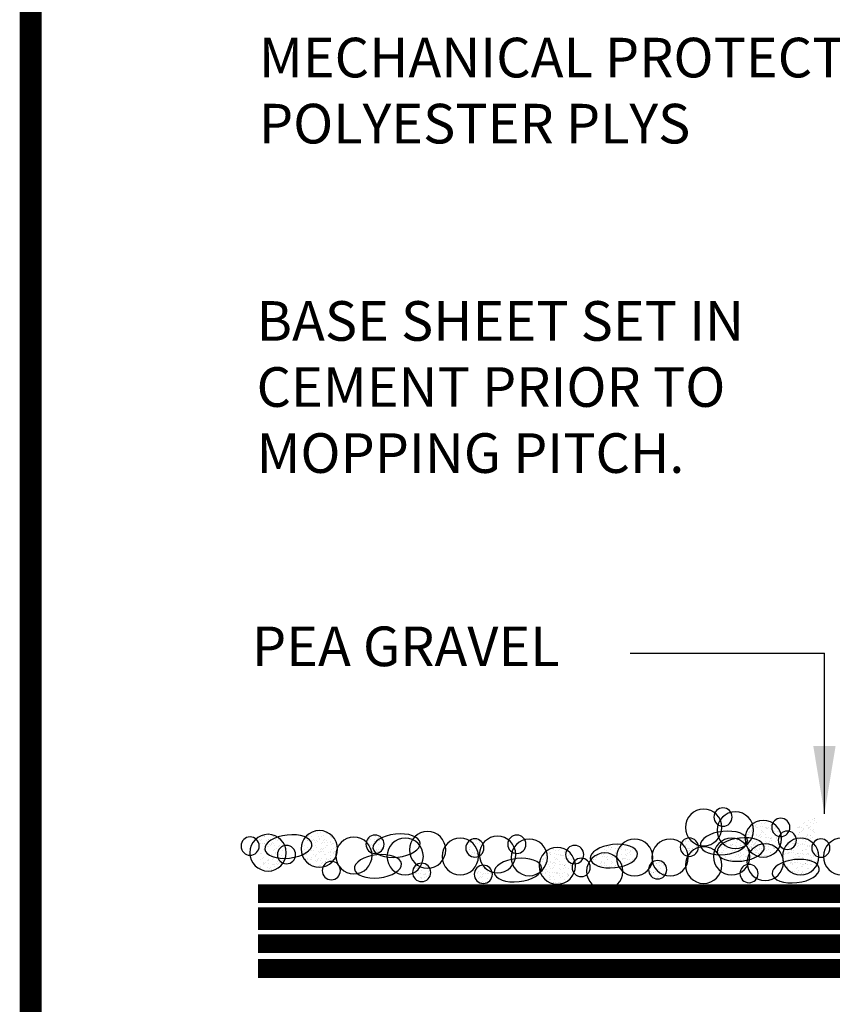
# Model space of a CAD drawing. Extents: x 40 to 322, y -2 to 386.
# Drawn here: x 40 to 112, y 233 to 320 of the extents above; entities that cross this region are included whole.
import ezdxf

# ---------------------------------------------------------------- set-up
doc = ezdxf.new("R2010")
doc.units = 0
doc.layers.get('0').update_dxf_attribs({"color": 3, "linetype": 'CONTINUOUS'})
for name, color, linetype in [('ABIT', 5, 'CONTINUOUS'), ('ARROW', 7, 'CONTINUOUS'), ('TEXT', 3, 'CONTINUOUS')]:
    doc.layers.add(name, color=color, linetype=linetype)
doc.styles.add('ADESK1', font='arial.ttf')
doc.dimstyles.get("Standard").update_dxf_attribs({"dimtxt": 0.18, "dimasz": 0.18, "dimexe": 0.18, "dimexo": 0.0625, "dimgap": 0.09, "dimtad": 0, "dimtih": 1, "dimtoh": 1, "dimdec": 4, "dimzin": 0, "dimdsep": 46, "dimtxsty": 'Standard', "dimcen": 0.09, "dimadec": 0, "dimazin": 0, "dimtfac": 1, "dimtdec": 4, "dimtofl": 0, "dimtmove": 0, "dimatfit": 3, "dimfxl": 0, "dimtolj": 1, "dimtzin": 0, "dimarcsym": 0})

msp = doc.modelspace()

# ---------------------------------------------------------------- linework, layer by layer
at = {"color": 7}
for p, q in [((105.385, 248.716), (105.385, 248.716)), ((105.665, 248.974), (105.665, 248.974)), ((105.79, 248.818), (105.79, 248.818)), ((106.056, 248.863), (106.056, 248.863)), ((106.192, 248.95), (106.192, 248.95)), ((106.658, 248.786), (106.658, 248.786)), ((109.497, 248.845), (109.497, 248.845)), ((109.646, 248.905), (109.646, 248.905)), ((109.951, 249.135), (109.951, 249.135)), ((110.146, 248.945), (110.146, 248.945)), ((110.301, 249.16), (110.301, 249.16)), ((110.366, 248.814), (110.366, 248.814)), ((110.466, 249.241), (110.466, 249.241)), ((110.468, 249.138), (110.468, 249.138)), ((110.525, 249.296), (110.525, 249.296)), ((110.647, 248.903), (110.647, 248.903)), ((66.099, 248.044), (66.099, 248.044)), ((66.333, 248.129), (66.333, 248.129)), ((66.419, 248.112), (66.419, 248.112)), ((66.534, 247.972), (66.534, 247.972)), ((66.586, 248.09), (66.586, 248.09)), ((66.848, 248.056), (66.848, 248.056)), ((67.284, 247.998), (67.284, 247.998)), ((67.356, 247.976), (67.356, 247.976)), ((67.385, 248.055), (67.385, 248.055)), ((67.452, 247.975), (67.452, 247.975)), ((104.494, 247.9), (104.494, 247.9)), ((104.539, 247.867), (104.539, 247.867)), ((104.667, 248.051), (104.667, 248.051)), ((104.707, 247.845), (104.707, 247.845)), ((104.727, 248.106), (104.727, 248.106)), ((104.795, 248.052), (104.795, 248.052)), ((104.931, 248.14), (104.931, 248.14)), ((104.947, 248.189), (104.947, 248.189)), ((105.003, 248.646), (105.003, 248.646)), ((105.006, 248.365), (105.006, 248.365)), ((105.265, 248.611), (105.265, 248.611)), ((105.326, 248.661), (105.326, 248.661)), ((105.362, 247.868), (105.362, 247.868)), ((105.382, 248.493), (105.382, 248.493)), ((105.419, 248.453), (105.419, 248.453)), ((105.701, 248.553), (105.701, 248.553)), ((105.77, 248.193), (105.77, 248.193)), ((105.797, 248.051), (105.797, 248.051)), ((105.869, 248.531), (105.869, 248.531)), ((105.932, 248.138), (105.932, 248.138)), ((105.973, 248.08), (105.973, 248.08)), ((106.13, 248.496), (106.13, 248.496)), ((106.203, 247.857), (106.203, 247.857)), ((106.224, 248.482), (106.224, 248.482)), ((106.293, 248.376), (106.293, 248.376)), ((106.352, 248.431), (106.352, 248.431)), ((106.42, 248.451), (106.42, 248.451)), ((106.567, 248.438), (106.567, 248.438)), ((106.632, 248.689), (106.632, 248.689)), ((106.638, 248.161), (106.638, 248.161)), ((106.734, 248.416), (106.734, 248.416)), ((106.798, 248.049), (106.798, 248.049)), ((106.933, 248.136), (106.933, 248.136)), ((106.995, 248.381), (106.995, 248.381)), ((107.026, 247.861), (107.026, 247.861)), ((107.046, 248.486), (107.046, 248.486)), ((107.259, 248.091), (107.259, 248.091)), ((107.318, 248.146), (107.318, 248.146)), ((109.022, 248.504), (109.022, 248.504)), ((109.069, 247.895), (109.069, 247.895)), ((109.089, 248.52), (109.089, 248.52)), ((109.139, 248.474), (109.139, 248.474)), ((109.148, 248.022), (109.148, 248.022)), ((109.158, 248.591), (109.158, 248.591)), ((109.207, 248.077), (109.207, 248.077)), ((109.306, 248.452), (109.306, 248.452)), ((109.386, 248.093), (109.386, 248.093)), ((109.477, 248.22), (109.477, 248.22)), ((109.487, 248.336), (109.487, 248.336)), ((109.568, 248.417), (109.568, 248.417)), ((109.807, 248.632), (109.807, 248.632)), ((109.866, 248.686), (109.866, 248.686)), ((109.911, 247.884), (109.911, 247.884)), ((109.931, 248.51), (109.931, 248.51)), ((110.004, 248.359), (110.004, 248.359)), ((110.023, 248.502), (110.023, 248.502)), ((110.159, 248.589), (110.159, 248.589)), ((110.172, 248.337), (110.172, 248.337)), ((110.345, 248.189), (110.345, 248.189)), ((110.387, 248.091), (110.387, 248.091)), ((110.433, 248.302), (110.433, 248.302)), ((110.453, 248.051), (110.453, 248.051)), ((61.449, 247.424), (61.449, 247.424)), ((61.499, 247.086), (61.499, 247.086)), ((61.543, 247.367), (61.543, 247.367)), ((61.602, 247.421), (61.602, 247.421)), ((61.667, 247.064), (61.667, 247.064)), ((61.691, 247.727), (61.691, 247.727)), ((61.863, 247.103), (61.863, 247.103)), ((61.882, 247.68), (61.882, 247.68)), ((61.884, 247.728), (61.884, 247.728)), ((61.928, 247.029), (61.928, 247.029)), ((62.069, 247.324), (62.069, 247.324)), ((62.204, 247.411), (62.204, 247.411)), ((62.224, 247.83), (62.224, 247.83)), ((62.271, 247.428), (62.271, 247.428)), ((62.365, 246.971), (62.365, 246.971)), ((62.509, 247.082), (62.509, 247.082)), ((62.568, 247.137), (62.568, 247.137)), ((62.661, 247.772), (62.661, 247.772)), ((62.692, 247.725), (62.692, 247.725)), ((62.705, 247.092), (62.705, 247.092)), ((62.725, 247.717), (62.725, 247.717)), ((62.828, 247.75), (62.828, 247.75)), ((62.848, 247.395), (62.848, 247.395)), ((63.07, 247.322), (63.07, 247.322)), ((63.14, 247.396), (63.14, 247.396)), ((63.205, 247.409), (63.205, 247.409)), ((63.527, 247.096), (63.527, 247.096)), ((65.237, 247.054), (65.237, 247.054)), ((65.424, 247.405), (65.424, 247.405)), ((65.44, 247.435), (65.44, 247.435)), ((65.672, 247.358), (65.672, 247.358)), ((65.686, 247.37), (65.686, 247.37)), ((65.696, 247.719), (65.696, 247.719)), ((65.76, 247.731), (65.76, 247.731)), ((65.819, 247.786), (65.819, 247.786)), ((66.059, 247.058), (66.059, 247.058)), ((66.073, 247.317), (66.073, 247.317)), ((66.08, 247.683), (66.08, 247.683)), ((66.122, 247.312), (66.122, 247.312)), ((66.209, 247.404), (66.209, 247.404)), ((66.29, 247.29), (66.29, 247.29)), ((66.406, 247.15), (66.406, 247.15)), ((66.513, 247.347), (66.513, 247.347)), ((66.551, 247.255), (66.551, 247.255)), ((66.697, 247.717), (66.697, 247.717)), ((66.726, 247.446), (66.726, 247.446)), ((66.786, 247.501), (66.786, 247.501)), ((66.928, 247.026), (66.928, 247.026)), ((66.948, 247.651), (66.948, 247.651)), ((66.988, 247.197), (66.988, 247.197)), ((67.065, 247.76), (67.065, 247.76)), ((67.075, 247.315), (67.075, 247.315)), ((67.155, 247.175), (67.155, 247.175)), ((67.21, 247.402), (67.21, 247.402)), ((67.336, 247.351), (67.336, 247.351)), ((67.417, 247.14), (67.417, 247.14)), ((67.693, 247.162), (67.693, 247.162)), ((67.698, 247.716), (67.698, 247.716)), ((67.752, 247.216), (67.752, 247.216)), ((67.769, 247.015), (67.769, 247.015)), ((67.79, 247.641), (67.79, 247.641)), ((67.853, 247.082), (67.853, 247.082)), ((68.021, 247.06), (68.021, 247.06)), ((68.032, 247.475), (68.032, 247.475)), ((68.076, 247.313), (68.076, 247.313)), ((68.282, 247.025), (68.282, 247.025)), ((71.079, 247.307), (71.079, 247.307)), ((71.124, 246.981), (71.124, 246.981)), ((71.144, 247.606), (71.144, 247.606)), ((71.174, 247.481), (71.174, 247.481)), ((71.215, 247.395), (71.215, 247.395)), ((71.31, 246.971), (71.31, 246.971)), ((71.578, 247.27), (71.578, 247.27)), ((71.59, 247.23), (71.59, 247.23)), ((71.611, 247.423), (71.611, 247.423)), ((71.703, 247.708), (71.703, 247.708)), ((71.779, 247.4), (71.779, 247.4)), ((71.91, 247.526), (71.91, 247.526)), ((71.969, 247.581), (71.969, 247.581)), ((72.012, 247.575), (72.012, 247.575)), ((72.04, 247.366), (72.04, 247.366)), ((72.08, 247.306), (72.08, 247.306)), ((72.216, 247.393), (72.216, 247.393)), ((72.4, 247.274), (72.4, 247.274)), ((79.863, 247.166), (79.863, 247.166)), ((79.997, 247.159), (79.997, 247.159)), ((80.09, 247.291), (80.09, 247.291)), ((80.125, 247.132), (80.125, 247.132)), ((80.225, 247.378), (80.225, 247.378)), ((80.332, 247.065), (80.332, 247.065)), ((80.451, 247.448), (80.451, 247.448)), ((80.561, 247.074), (80.561, 247.074)), ((80.652, 247.361), (80.652, 247.361)), ((80.711, 247.415), (80.711, 247.415)), ((80.729, 247.051), (80.729, 247.051)), ((80.865, 247.128), (80.865, 247.128)), ((80.99, 247.017), (80.99, 247.017)), ((99.058, 247.246), (99.058, 247.246)), ((99.117, 247.301), (99.117, 247.301)), ((99.163, 247.5), (99.163, 247.5)), ((99.21, 246.99), (99.21, 246.99)), ((99.351, 247.245), (99.351, 247.245)), ((99.6, 247.442), (99.6, 247.442)), ((99.698, 247.303), (99.698, 247.303)), ((99.767, 247.42), (99.767, 247.42)), ((100.084, 247.016), (100.084, 247.016)), ((102.616, 247.001), (102.616, 247.001)), ((102.625, 247.04), (102.625, 247.04)), ((102.676, 247.056), (102.676, 247.056)), ((102.706, 247.211), (102.706, 247.211)), ((102.955, 247.315), (102.955, 247.315)), ((103.061, 246.982), (103.061, 246.982)), ((103.215, 246.982), (103.215, 246.982)), ((103.574, 247.179), (103.574, 247.179)), ((103.703, 247.296), (103.703, 247.296)), ((103.922, 247.03), (103.922, 247.03)), ((103.982, 247.504), (103.982, 247.504)), ((104.216, 246.981), (104.216, 246.981)), ((104.242, 247.326), (104.242, 247.326)), ((104.301, 247.381), (104.301, 247.381)), ((104.416, 247.168), (104.416, 247.168)), ((104.473, 247.274), (104.473, 247.274)), ((104.536, 247.24), (104.536, 247.24)), ((104.671, 247.327), (104.671, 247.327)), ((104.672, 247.01), (104.672, 247.01)), ((104.704, 247.294), (104.704, 247.294)), ((104.851, 247.473), (104.851, 247.473)), ((104.927, 247.564), (104.927, 247.564)), ((104.968, 247.811), (104.968, 247.811)), ((104.975, 247.158), (104.975, 247.158)), ((105.034, 247.212), (105.034, 247.212)), ((105.159, 247.641), (105.159, 247.641)), ((105.208, 247.041), (105.208, 247.041)), ((105.217, 246.979), (105.217, 246.979)), ((105.238, 247.172), (105.238, 247.172)), ((105.268, 247.096), (105.268, 247.096)), ((105.314, 247.471), (105.314, 247.471)), ((105.342, 247.243), (105.342, 247.243)), ((105.405, 247.753), (105.405, 247.753)), ((105.537, 247.238), (105.537, 247.238)), ((105.572, 247.73), (105.572, 247.73)), ((105.634, 247.767), (105.634, 247.767)), ((105.672, 247.325), (105.672, 247.325)), ((105.693, 247.822), (105.693, 247.822)), ((105.75, 247.568), (105.75, 247.568)), ((105.833, 247.696), (105.833, 247.696)), ((106.161, 247.639), (106.161, 247.639)), ((106.183, 247.232), (106.183, 247.232)), ((106.27, 247.638), (106.27, 247.638)), ((106.28, 247.186), (106.28, 247.186)), ((106.437, 247.615), (106.437, 247.615)), ((106.538, 247.236), (106.538, 247.236)), ((106.6, 247.482), (106.6, 247.482)), ((106.618, 247.536), (106.618, 247.536)), ((106.659, 247.537), (106.659, 247.537)), ((106.674, 247.324), (106.674, 247.324)), ((106.699, 247.581), (106.699, 247.581)), ((106.939, 247.795), (106.939, 247.795)), ((107.006, 247.236), (107.006, 247.236)), ((107.136, 247.523), (107.136, 247.523)), ((107.162, 247.637), (107.162, 247.637)), ((107.303, 247.5), (107.303, 247.5)), ((107.459, 247.525), (107.459, 247.525)), ((107.539, 247.235), (107.539, 247.235)), ((107.564, 247.466), (107.564, 247.466)), ((108.221, 246.973), (108.221, 246.973)), ((108.55, 247.093), (108.55, 247.093)), ((108.639, 247.102), (108.639, 247.102)), ((108.709, 247.287), (108.709, 247.287)), ((108.717, 247.071), (108.717, 247.071)), ((108.979, 247.036), (108.979, 247.036)), ((109.047, 247.427), (109.047, 247.427)), ((109.105, 247.11), (109.105, 247.11)), ((109.222, 246.971), (109.222, 246.971)), ((109.415, 246.978), (109.415, 246.978)), ((109.425, 247.405), (109.425, 247.405)), ((109.457, 247.595), (109.457, 247.595)), ((109.48, 247.092), (109.48, 247.092)), ((109.485, 247.46), (109.485, 247.46)), ((109.708, 247.559), (109.708, 247.559)), ((109.71, 247.285), (109.71, 247.285)), ((109.764, 247.69), (109.764, 247.69)), ((109.795, 247.442), (109.795, 247.442)), ((109.875, 247.537), (109.875, 247.537)), ((109.899, 247.777), (109.899, 247.777)), ((109.915, 247.396), (109.915, 247.396)), ((110.114, 247.738), (110.114, 247.738)), ((110.137, 247.502), (110.137, 247.502)), ((110.174, 247.792), (110.174, 247.792)), ((110.223, 246.97), (110.223, 246.97)), ((110.303, 247.096), (110.303, 247.096)), ((110.325, 247.564), (110.325, 247.564)), ((110.573, 247.444), (110.573, 247.444)), ((61.429, 246.799), (61.429, 246.799)), ((61.432, 246.914), (61.432, 246.914)), ((61.53, 246.177), (61.53, 246.177)), ((61.631, 246.229), (61.631, 246.229)), ((61.809, 246.512), (61.809, 246.512)), ((61.843, 246.478), (61.843, 246.478)), ((61.85, 246.473), (61.85, 246.473)), ((61.909, 246.527), (61.909, 246.527)), ((61.945, 246.599), (61.945, 246.599)), ((62.068, 246.171), (62.068, 246.171)), ((62.173, 246.1), (62.173, 246.1)), ((62.189, 246.786), (62.189, 246.786)), ((62.231, 246.178), (62.231, 246.178)), ((62.235, 246.148), (62.235, 246.148)), ((62.251, 246.803), (62.251, 246.803)), ((62.433, 246.912), (62.433, 246.912)), ((62.497, 246.114), (62.497, 246.114)), ((62.532, 246.949), (62.532, 246.949)), ((62.685, 246.467), (62.685, 246.467)), ((62.793, 246.914), (62.793, 246.914)), ((62.81, 246.51), (62.81, 246.51)), ((62.817, 246.188), (62.817, 246.188)), ((62.876, 246.243), (62.876, 246.243)), ((62.946, 246.597), (62.946, 246.597)), ((63.099, 246.146), (63.099, 246.146)), ((63.119, 246.771), (63.119, 246.771)), ((63.156, 246.501), (63.156, 246.501)), ((63.23, 246.856), (63.23, 246.856)), ((63.397, 246.834), (63.397, 246.834)), ((63.434, 246.911), (63.434, 246.911)), ((63.476, 246.797), (63.476, 246.797)), ((63.507, 246.471), (63.507, 246.471)), ((63.535, 246.852), (63.535, 246.852)), ((63.659, 246.799), (63.659, 246.799)), ((65.217, 246.429), (65.217, 246.429)), ((65.389, 246.569), (65.389, 246.569)), ((65.408, 246.228), (65.408, 246.228)), ((65.436, 246.907), (65.436, 246.907)), ((65.468, 246.283), (65.468, 246.283)), ((65.631, 246.108), (65.631, 246.108)), ((65.652, 246.733), (65.652, 246.733)), ((65.747, 246.541), (65.747, 246.541)), ((65.814, 246.504), (65.814, 246.504)), ((65.826, 246.511), (65.826, 246.511)), ((65.949, 246.591), (65.949, 246.591)), ((65.993, 246.489), (65.993, 246.489)), ((66.039, 246.433), (66.039, 246.433)), ((66.067, 246.837), (66.067, 246.837)), ((66.127, 246.892), (66.127, 246.892)), ((66.255, 246.454), (66.255, 246.454)), ((66.437, 246.905), (66.437, 246.905)), ((66.493, 246.722), (66.493, 246.722)), ((66.691, 246.396), (66.691, 246.396)), ((66.714, 246.256), (66.714, 246.256)), ((66.815, 246.502), (66.815, 246.502)), ((66.859, 246.374), (66.859, 246.374)), ((66.908, 246.401), (66.908, 246.401)), ((66.95, 246.59), (66.95, 246.59)), ((67.034, 246.552), (67.034, 246.552)), ((67.093, 246.607), (67.093, 246.607)), ((67.12, 246.34), (67.12, 246.34)), ((67.295, 246.101), (67.295, 246.101)), ((67.315, 246.726), (67.315, 246.726)), ((67.373, 246.866), (67.373, 246.866)), ((67.439, 246.903), (67.439, 246.903)), ((67.557, 246.281), (67.557, 246.281)), ((67.724, 246.259), (67.724, 246.259)), ((67.749, 246.39), (67.749, 246.39)), ((67.816, 246.501), (67.816, 246.501)), ((67.952, 246.588), (67.952, 246.588)), ((67.986, 246.225), (67.986, 246.225)), ((68, 246.268), (68, 246.268)), ((68.06, 246.322), (68.06, 246.322)), ((68.184, 246.695), (68.184, 246.695)), ((68.339, 246.581), (68.339, 246.581)), ((71.251, 246.917), (71.251, 246.917)), ((71.315, 246.622), (71.315, 246.622)), ((71.443, 246.896), (71.443, 246.896)), ((71.482, 246.6), (71.482, 246.6)), ((71.558, 246.645), (71.558, 246.645)), ((71.743, 246.565), (71.743, 246.565)), ((71.821, 246.493), (71.821, 246.493)), ((71.897, 246.336), (71.897, 246.336)), ((71.956, 246.58), (71.956, 246.58)), ((71.972, 246.324), (71.972, 246.324)), ((71.992, 246.949), (71.992, 246.949)), ((72.18, 246.507), (72.18, 246.507)), ((72.217, 246.632), (72.217, 246.632)), ((72.277, 246.687), (72.277, 246.687)), ((72.38, 246.649), (72.38, 246.649)), ((72.444, 246.894), (72.444, 246.894)), ((79.828, 246.331), (79.828, 246.331)), ((79.83, 246.479), (79.83, 246.479)), ((79.966, 246.566), (79.966, 246.566)), ((79.977, 246.534), (79.977, 246.534)), ((79.993, 246.751), (79.993, 246.751)), ((80.052, 246.806), (80.052, 246.806)), ((80.265, 246.273), (80.265, 246.273)), ((80.41, 246.198), (80.41, 246.198)), ((80.431, 246.823), (80.431, 246.823)), ((80.432, 246.251), (80.432, 246.251)), ((80.454, 246.879), (80.454, 246.879)), ((80.639, 246.171), (80.639, 246.171)), ((80.694, 246.216), (80.694, 246.216)), ((80.831, 246.477), (80.831, 246.477)), ((80.845, 246.503), (80.845, 246.503)), ((80.959, 246.467), (80.959, 246.467)), ((80.967, 246.564), (80.967, 246.564)), ((81.019, 246.522), (81.019, 246.522)), ((81.253, 246.827), (81.253, 246.827)), ((86.786, 246.247), (86.786, 246.247)), ((87.048, 246.212), (87.048, 246.212)), ((87.109, 246.262), (87.109, 246.262)), ((87.169, 246.316), (87.169, 246.316)), ((87.448, 246.575), (87.448, 246.575)), ((87.484, 246.154), (87.484, 246.154)), ((87.573, 246.419), (87.573, 246.419)), ((87.652, 246.132), (87.652, 246.132)), ((87.839, 246.464), (87.839, 246.464)), ((87.975, 246.551), (87.975, 246.551)), ((88.415, 246.29), (88.415, 246.29)), ((88.442, 246.387), (88.442, 246.387)), ((90.805, 246.105), (90.805, 246.105)), ((90.873, 246.121), (90.873, 246.121)), ((90.941, 246.192), (90.941, 246.192)), ((91.281, 246.446), (91.281, 246.446)), ((91.429, 246.506), (91.429, 246.506)), ((91.59, 246.233), (91.59, 246.233)), ((91.649, 246.287), (91.649, 246.287)), ((91.714, 246.11), (91.714, 246.11)), ((91.734, 246.736), (91.734, 246.736)), ((91.807, 246.103), (91.807, 246.103)), ((91.929, 246.546), (91.929, 246.546)), ((91.942, 246.19), (91.942, 246.19)), ((92.084, 246.761), (92.084, 246.761)), ((92.149, 246.415), (92.149, 246.415)), ((92.249, 246.842), (92.249, 246.842)), ((92.251, 246.739), (92.251, 246.739)), ((92.308, 246.897), (92.308, 246.897)), ((92.43, 246.504), (92.43, 246.504)), ((92.513, 246.704), (92.513, 246.704)), ((92.537, 246.114), (92.537, 246.114)), ((92.557, 246.74), (92.557, 246.74)), ((92.808, 246.101), (92.808, 246.101)), ((92.896, 246.261), (92.896, 246.261)), ((92.943, 246.188), (92.943, 246.188)), ((92.949, 246.646), (92.949, 246.646)), ((92.99, 246.404), (92.99, 246.404)), ((93.067, 246.914), (93.067, 246.914)), ((93.117, 246.624), (93.117, 246.624)), ((93.216, 246.557), (93.216, 246.557)), ((93.275, 246.612), (93.275, 246.612)), ((93.378, 246.589), (93.378, 246.589)), ((93.425, 246.708), (93.425, 246.708)), ((93.431, 246.502), (93.431, 246.502)), ((93.555, 246.871), (93.555, 246.871)), ((93.809, 246.099), (93.809, 246.099)), ((93.813, 246.408), (93.813, 246.408)), ((93.815, 246.531), (93.815, 246.531)), ((93.945, 246.187), (93.945, 246.187)), ((93.982, 246.509), (93.982, 246.509)), ((94.182, 246.272), (94.182, 246.272)), ((94.241, 246.327), (94.241, 246.327)), ((94.243, 246.474), (94.243, 246.474)), ((94.267, 246.697), (94.267, 246.697)), ((94.433, 246.5), (94.433, 246.5)), ((94.521, 246.586), (94.521, 246.586)), ((94.68, 246.416), (94.68, 246.416)), ((94.681, 246.376), (94.681, 246.376)), ((98.738, 246.95), (98.738, 246.95)), ((98.867, 246.7), (98.867, 246.7)), ((98.877, 246.331), (98.877, 246.331)), ((98.898, 246.956), (98.898, 246.956)), ((98.95, 246.177), (98.95, 246.177)), ((99.074, 246.903), (99.074, 246.903)), ((99.303, 246.642), (99.303, 246.642)), ((99.331, 246.62), (99.331, 246.62)), ((99.366, 246.352), (99.366, 246.352)), ((99.425, 246.407), (99.425, 246.407)), ((99.438, 246.491), (99.438, 246.491)), ((99.471, 246.62), (99.471, 246.62)), ((99.705, 246.666), (99.705, 246.666)), ((99.732, 246.585), (99.732, 246.585)), ((99.746, 246.299), (99.746, 246.299)), ((99.952, 246.176), (99.952, 246.176)), ((100.025, 246.961), (100.025, 246.961)), ((100.048, 246.784), (100.048, 246.784)), ((100.076, 246.901), (100.076, 246.901)), ((100.154, 246.624), (100.154, 246.624)), ((100.169, 246.527), (100.169, 246.527)), ((101.899, 246.297), (101.899, 246.297)), ((101.954, 246.172), (101.954, 246.172)), ((101.957, 246.392), (101.957, 246.392)), ((102.017, 246.447), (102.017, 246.447)), ((102.067, 246.275), (102.067, 246.275)), ((102.278, 246.261), (102.278, 246.261)), ((102.296, 246.705), (102.296, 246.705)), ((102.298, 246.886), (102.298, 246.886)), ((102.328, 246.24), (102.328, 246.24)), ((102.442, 246.486), (102.442, 246.486)), ((102.686, 246.586), (102.686, 246.586)), ((102.765, 246.182), (102.765, 246.182)), ((102.924, 246.107), (102.924, 246.107)), ((102.932, 246.16), (102.932, 246.16)), ((102.955, 246.17), (102.955, 246.17)), ((102.983, 246.162), (102.983, 246.162)), ((103.079, 246.895), (103.079, 246.895)), ((103.119, 246.25), (103.119, 246.25)), ((103.14, 246.875), (103.14, 246.875)), ((103.194, 246.125), (103.194, 246.125)), ((103.229, 246.96), (103.229, 246.96)), ((103.263, 246.421), (103.263, 246.421)), ((103.443, 246.484), (103.443, 246.484)), ((103.49, 246.926), (103.49, 246.926)), ((103.554, 246.554), (103.554, 246.554)), ((103.583, 246.716), (103.583, 246.716)), ((103.642, 246.771), (103.642, 246.771)), ((103.927, 246.868), (103.927, 246.868)), ((103.942, 246.254), (103.942, 246.254)), ((103.956, 246.168), (103.956, 246.168)), ((103.962, 246.879), (103.962, 246.879)), ((104.08, 246.893), (104.08, 246.893)), ((104.094, 246.845), (104.094, 246.845)), ((104.229, 246.136), (104.229, 246.136)), ((104.355, 246.811), (104.355, 246.811)), ((104.396, 246.543), (104.396, 246.543)), ((104.444, 246.482), (104.444, 246.482)), ((104.549, 246.432), (104.549, 246.432)), ((104.609, 246.487), (104.609, 246.487)), ((104.655, 246.862), (104.655, 246.862)), ((104.792, 246.753), (104.792, 246.753)), ((104.81, 246.223), (104.81, 246.223)), ((104.83, 246.848), (104.83, 246.848)), ((104.887, 246.314), (104.887, 246.314)), ((104.888, 246.745), (104.888, 246.745)), ((104.9, 246.829), (104.9, 246.829)), ((104.907, 246.939), (104.907, 246.939)), ((104.957, 246.166), (104.957, 246.166)), ((104.959, 246.73), (104.959, 246.73)), ((105.081, 246.892), (105.081, 246.892)), ((105.108, 246.952), (105.108, 246.952)), ((105.218, 246.547), (105.218, 246.547)), ((105.221, 246.696), (105.221, 246.696)), ((105.276, 246.93), (105.276, 246.93)), ((105.277, 246.426), (105.277, 246.426)), ((105.282, 246.264), (105.282, 246.264)), ((105.321, 246.618), (105.321, 246.618)), ((105.342, 246.318), (105.342, 246.318)), ((105.413, 246.513), (105.413, 246.513)), ((105.445, 246.48), (105.445, 246.48)), ((105.516, 246.147), (105.516, 246.147)), ((105.537, 246.895), (105.537, 246.895)), ((105.575, 246.202), (105.575, 246.202)), ((105.621, 246.577), (105.621, 246.577)), ((105.652, 246.212), (105.652, 246.212)), ((105.657, 246.638), (105.657, 246.638)), ((105.672, 246.837), (105.672, 246.837)), ((105.709, 246.318), (105.709, 246.318)), ((105.729, 246.943), (105.729, 246.943)), ((105.825, 246.615), (105.825, 246.615)), ((105.855, 246.46), (105.855, 246.46)), ((105.901, 246.827), (105.901, 246.827)), ((105.941, 246.873), (105.941, 246.873)), ((105.974, 246.837), (105.974, 246.837)), ((106, 246.928), (106, 246.928)), ((106.141, 246.815), (106.141, 246.815)), ((106.163, 246.607), (106.163, 246.607)), ((106.278, 246.424), (106.278, 246.424)), ((106.402, 246.78), (106.402, 246.78)), ((106.414, 246.511), (106.414, 246.511)), ((106.577, 246.286), (106.577, 246.286)), ((106.588, 246.292), (106.588, 246.292)), ((106.598, 246.911), (106.598, 246.911)), ((106.839, 246.722), (106.839, 246.722)), ((106.843, 246.924), (106.843, 246.924)), ((106.902, 246.825), (106.902, 246.825)), ((106.908, 246.588), (106.908, 246.588)), ((106.967, 246.643), (106.967, 246.643)), ((106.985, 246.611), (106.985, 246.611)), ((107.006, 246.7), (107.006, 246.7)), ((107.247, 246.901), (107.247, 246.901)), ((107.268, 246.665), (107.268, 246.665)), ((107.439, 246.9), (107.439, 246.9)), ((107.817, 246.351), (107.817, 246.351)), ((107.961, 246.161), (107.961, 246.161)), ((108.085, 246.886), (108.085, 246.886)), ((108.108, 246.187), (108.108, 246.187)), ((108.167, 246.242), (108.167, 246.242)), ((108.184, 246.173), (108.184, 246.173)), ((108.204, 246.798), (108.204, 246.798)), ((108.254, 246.293), (108.254, 246.293)), ((108.421, 246.271), (108.421, 246.271)), ((108.447, 246.5), (108.447, 246.5)), ((108.449, 246.475), (108.449, 246.475)), ((108.619, 246.477), (108.619, 246.477)), ((108.682, 246.236), (108.682, 246.236)), ((108.767, 246.796), (108.767, 246.796)), ((108.826, 246.851), (108.826, 246.851)), ((108.962, 246.159), (108.962, 246.159)), ((109.006, 246.177), (109.006, 246.177)), ((109.027, 246.802), (109.027, 246.802)), ((109.086, 246.884), (109.086, 246.884)), ((109.119, 246.178), (109.119, 246.178)), ((109.286, 246.156), (109.286, 246.156)), ((109.413, 246.216), (109.413, 246.216)), ((109.45, 246.473), (109.45, 246.473)), ((109.46, 246.467), (109.46, 246.467)), ((109.548, 246.121), (109.548, 246.121)), ((109.583, 246.956), (109.583, 246.956)), ((109.733, 246.511), (109.733, 246.511)), ((109.792, 246.566), (109.792, 246.566)), ((109.844, 246.921), (109.844, 246.921)), ((109.875, 246.146), (109.875, 246.146)), ((109.895, 246.771), (109.895, 246.771)), ((109.963, 246.157), (109.963, 246.157)), ((110.072, 246.825), (110.072, 246.825)), ((110.087, 246.882), (110.087, 246.882)), ((110.281, 246.863), (110.281, 246.863)), ((110.283, 246.471), (110.283, 246.471)), ((110.448, 246.841), (110.448, 246.841)), ((110.451, 246.471), (110.451, 246.471)), ((110.699, 246.227), (110.699, 246.227)), ((110.716, 246.135), (110.716, 246.135)), ((110.759, 246.282), (110.759, 246.282)), ((61.549, 245.699), (61.549, 245.699)), ((61.685, 245.786), (61.685, 245.786)), ((61.772, 245.37), (61.772, 245.37)), ((61.823, 245.853), (61.823, 245.853)), ((61.838, 245.283), (61.838, 245.283)), ((61.913, 245.288), (61.913, 245.288)), ((61.939, 245.348), (61.939, 245.348)), ((62.158, 245.579), (62.158, 245.579)), ((62.2, 245.313), (62.2, 245.313)), ((62.21, 245.553), (62.21, 245.553)), ((62.217, 245.633), (62.217, 245.633)), ((62.497, 245.892), (62.497, 245.892)), ((62.551, 245.697), (62.551, 245.697)), ((62.637, 245.255), (62.637, 245.255)), ((62.664, 245.842), (62.664, 245.842)), ((62.686, 245.785), (62.686, 245.785)), ((62.804, 245.233), (62.804, 245.233)), ((62.915, 245.286), (62.915, 245.286)), ((62.934, 246.056), (62.934, 246.056)), ((63.079, 245.521), (63.079, 245.521)), ((63.101, 246.034), (63.101, 246.034)), ((63.124, 245.294), (63.124, 245.294)), ((63.174, 246.098), (63.174, 246.098)), ((63.183, 245.349), (63.183, 245.349)), ((63.362, 245.999), (63.362, 245.999)), ((63.463, 245.607), (63.463, 245.607)), ((63.487, 245.846), (63.487, 245.846)), ((63.552, 245.696), (63.552, 245.696)), ((63.687, 245.783), (63.687, 245.783)), ((65.53, 245.711), (65.53, 245.711)), ((65.554, 245.692), (65.554, 245.692)), ((65.611, 245.483), (65.611, 245.483)), ((65.69, 245.779), (65.69, 245.779)), ((65.697, 245.689), (65.697, 245.689)), ((65.775, 245.389), (65.775, 245.389)), ((65.918, 245.281), (65.918, 245.281)), ((65.958, 245.654), (65.958, 245.654)), ((66.019, 245.808), (66.019, 245.808)), ((66.055, 245.647), (66.055, 245.647)), ((66.178, 246.093), (66.178, 246.093)), ((66.375, 245.943), (66.375, 245.943)), ((66.395, 245.596), (66.395, 245.596)), ((66.434, 245.998), (66.434, 245.998)), ((66.453, 245.472), (66.453, 245.472)), ((66.473, 246.097), (66.473, 246.097)), ((66.555, 245.69), (66.555, 245.69)), ((66.562, 245.574), (66.562, 245.574)), ((66.691, 245.777), (66.691, 245.777)), ((66.824, 245.539), (66.824, 245.539)), ((66.887, 245.776), (66.887, 245.776)), ((66.919, 245.279), (66.919, 245.279)), ((67.021, 245.362), (67.021, 245.362)), ((67.179, 246.091), (67.179, 246.091)), ((67.26, 245.481), (67.26, 245.481)), ((67.275, 245.476), (67.275, 245.476)), ((67.341, 245.658), (67.341, 245.658)), ((67.401, 245.713), (67.401, 245.713)), ((67.428, 245.459), (67.428, 245.459)), ((67.556, 245.688), (67.556, 245.688)), ((67.68, 245.972), (67.68, 245.972)), ((67.689, 245.424), (67.689, 245.424)), ((67.692, 245.775), (67.692, 245.775)), ((67.729, 245.765), (67.729, 245.765)), ((68.164, 246.07), (68.164, 246.07)), ((68.18, 246.089), (68.18, 246.089)), ((75.93, 245.262), (75.93, 245.262)), ((80.194, 246.067), (80.194, 246.067)), ((80.36, 245.912), (80.36, 245.912)), ((86.277, 245.5), (86.277, 245.5)), ((86.323, 245.468), (86.323, 245.468)), ((86.451, 245.652), (86.451, 245.652)), ((86.49, 245.446), (86.49, 245.446)), ((86.51, 245.707), (86.51, 245.707)), ((86.579, 245.653), (86.579, 245.653)), ((86.714, 245.741), (86.714, 245.741)), ((86.731, 245.79), (86.731, 245.79)), ((86.751, 245.411), (86.751, 245.411)), ((86.789, 245.966), (86.789, 245.966)), ((86.943, 245.242), (86.943, 245.242)), ((87.145, 245.469), (87.145, 245.469)), ((87.165, 246.094), (87.165, 246.094)), ((87.188, 245.353), (87.188, 245.353)), ((87.202, 246.054), (87.202, 246.054)), ((87.355, 245.331), (87.355, 245.331)), ((87.417, 245.368), (87.417, 245.368)), ((87.476, 245.423), (87.476, 245.423)), ((87.553, 245.794), (87.553, 245.794)), ((87.58, 245.652), (87.58, 245.652)), ((87.617, 245.297), (87.617, 245.297)), ((87.715, 245.739), (87.715, 245.739)), ((87.756, 245.681), (87.756, 245.681)), ((87.913, 246.097), (87.913, 246.097)), ((87.944, 245.24), (87.944, 245.24)), ((87.987, 245.458), (87.987, 245.458)), ((88.007, 246.083), (88.007, 246.083)), ((88.053, 245.239), (88.053, 245.239)), ((88.076, 245.977), (88.076, 245.977)), ((88.135, 246.032), (88.135, 246.032)), ((88.203, 246.052), (88.203, 246.052)), ((88.35, 246.039), (88.35, 246.039)), ((88.421, 245.762), (88.421, 245.762)), ((88.517, 246.017), (88.517, 246.017)), ((88.581, 245.65), (88.581, 245.65)), ((88.716, 245.737), (88.716, 245.737)), ((88.722, 245.396), (88.722, 245.396)), ((88.778, 245.982), (88.778, 245.982)), ((88.809, 245.462), (88.809, 245.462)), ((88.829, 246.087), (88.829, 246.087)), ((88.945, 245.238), (88.945, 245.238)), ((89.042, 245.692), (89.042, 245.692)), ((89.102, 245.747), (89.102, 245.747)), ((90.852, 245.496), (90.852, 245.496)), ((90.922, 246.075), (90.922, 246.075)), ((90.931, 245.623), (90.931, 245.623)), ((90.991, 245.678), (90.991, 245.678)), ((91.089, 246.053), (91.089, 246.053)), ((91.169, 245.694), (91.169, 245.694)), ((91.26, 245.821), (91.26, 245.821)), ((91.27, 245.937), (91.27, 245.937)), ((91.351, 246.018), (91.351, 246.018)), ((91.547, 245.291), (91.547, 245.291)), ((91.683, 245.378), (91.683, 245.378)), ((91.694, 245.485), (91.694, 245.485)), ((91.787, 245.96), (91.787, 245.96)), ((91.898, 245.339), (91.898, 245.339)), ((91.955, 245.938), (91.955, 245.938)), ((91.957, 245.393), (91.957, 245.393)), ((92.129, 245.79), (92.129, 245.79)), ((92.171, 245.692), (92.171, 245.692)), ((92.216, 245.903), (92.216, 245.903)), ((92.237, 245.652), (92.237, 245.652)), ((92.516, 245.489), (92.516, 245.489)), ((92.548, 245.289), (92.548, 245.289)), ((92.557, 245.948), (92.557, 245.948)), ((92.616, 246.003), (92.616, 246.003)), ((92.653, 245.845), (92.653, 245.845)), ((92.684, 245.376), (92.684, 245.376)), ((92.82, 245.823), (92.82, 245.823)), ((92.97, 245.779), (92.97, 245.779)), ((93.082, 245.788), (93.082, 245.788)), ((93.172, 245.69), (93.172, 245.69)), ((93.203, 245.367), (93.203, 245.367)), ((93.385, 245.458), (93.385, 245.458)), ((93.405, 246.083), (93.405, 246.083)), ((93.518, 245.73), (93.518, 245.73)), ((93.523, 245.663), (93.523, 245.663)), ((93.549, 245.287), (93.549, 245.287)), ((93.582, 245.718), (93.582, 245.718)), ((93.685, 245.374), (93.685, 245.374)), ((93.686, 245.708), (93.686, 245.708)), ((93.793, 245.783), (93.793, 245.783)), ((93.862, 245.977), (93.862, 245.977)), ((93.947, 245.674), (93.947, 245.674)), ((94.173, 245.688), (94.173, 245.688)), ((94.226, 245.447), (94.226, 245.447)), ((94.246, 246.072), (94.246, 246.072)), ((94.384, 245.616), (94.384, 245.616)), ((94.551, 245.593), (94.551, 245.593)), ((94.661, 245.751), (94.661, 245.751)), ((94.81, 246.098), (94.81, 246.098)), ((96.282, 245.363), (96.282, 245.363)), ((96.543, 245.329), (96.543, 245.329)), ((96.553, 245.282), (96.553, 245.282)), ((96.688, 245.369), (96.688, 245.369)), ((96.758, 245.409), (96.758, 245.409)), ((96.98, 245.271), (96.98, 245.271)), ((97.081, 245.418), (97.081, 245.418)), ((97.147, 245.248), (97.147, 245.248)), ((99.046, 246.056), (99.046, 246.056)), ((99.311, 245.995), (99.311, 245.995)), ((99.816, 246.088), (99.816, 246.088)), ((102.604, 245.811), (102.604, 245.811)), ((102.666, 245.961), (102.666, 245.961)), ((102.819, 246.083), (102.819, 246.083)), ((103.099, 245.625), (103.099, 245.625)), ((103.183, 245.672), (103.183, 245.672)), ((103.534, 245.929), (103.534, 245.929)), ((103.57, 245.527), (103.57, 245.527)), ((103.63, 246.067), (103.63, 246.067)), ((103.798, 246.045), (103.798, 246.045)), ((103.821, 246.081), (103.821, 246.081)), ((103.89, 245.823), (103.89, 245.823)), ((103.922, 245.629), (103.922, 245.629)), ((103.95, 245.877), (103.95, 245.877)), ((104.059, 246.01), (104.059, 246.01)), ((104.185, 245.67), (104.185, 245.67)), ((104.375, 245.918), (104.375, 245.918)), ((104.496, 245.952), (104.496, 245.952)), ((104.663, 245.93), (104.663, 245.93)), ((104.822, 246.079), (104.822, 246.079)), ((104.924, 245.895), (104.924, 245.895)), ((105.196, 245.851), (105.196, 245.851)), ((105.198, 245.922), (105.198, 245.922)), ((105.241, 246.095), (105.241, 246.095)), ((105.641, 246.015), (105.641, 246.015)), ((105.677, 246.037), (105.677, 246.037)), ((105.845, 246.014), (105.845, 246.014)), ((106.106, 245.98), (106.106, 245.98)), ((106.143, 245.982), (106.143, 245.982)), ((106.249, 245.979), (106.249, 245.979)), ((106.308, 246.034), (106.308, 246.034)), ((107.73, 245.884), (107.73, 245.884)), ((107.788, 245.891), (107.788, 245.891)), ((107.825, 246.074), (107.825, 246.074)), ((107.957, 245.492), (107.957, 245.492)), ((108.124, 245.47), (108.124, 245.47)), ((108.164, 245.548), (108.164, 245.548)), ((108.189, 245.662), (108.189, 245.662)), ((108.386, 245.435), (108.386, 245.435)), ((108.415, 245.293), (108.415, 245.293)), ((108.474, 245.348), (108.474, 245.348)), ((108.567, 245.26), (108.567, 245.26)), ((108.598, 245.852), (108.598, 245.852)), ((108.702, 245.347), (108.702, 245.347)), ((108.754, 245.606), (108.754, 245.606)), ((108.822, 245.377), (108.822, 245.377)), ((108.826, 246.072), (108.826, 246.072)), ((108.986, 245.552), (108.986, 245.552)), ((108.99, 245.355), (108.99, 245.355)), ((109.074, 245.902), (109.074, 245.902)), ((109.133, 245.957), (109.133, 245.957)), ((109.19, 245.661), (109.19, 245.661)), ((109.251, 245.32), (109.251, 245.32)), ((109.44, 245.842), (109.44, 245.842)), ((109.568, 245.258), (109.568, 245.258)), ((109.688, 245.262), (109.688, 245.262)), ((109.704, 245.345), (109.704, 245.345)), ((109.72, 245.322), (109.72, 245.322)), ((109.828, 246.07), (109.828, 246.07)), ((109.854, 245.521), (109.854, 245.521)), ((109.855, 245.24), (109.855, 245.24)), ((109.984, 246.063), (109.984, 246.063)), ((110.04, 245.617), (110.04, 245.617)), ((110.1, 245.672), (110.1, 245.672)), ((110.152, 246.041), (110.152, 246.041)), ((110.192, 245.659), (110.192, 245.659)), ((110.262, 245.846), (110.262, 245.846)), ((110.379, 245.931), (110.379, 245.931)), ((110.413, 246.006), (110.413, 246.006)), ((110.569, 245.256), (110.569, 245.256)), ((110.696, 245.51), (110.696, 245.51)), ((110.705, 245.343), (110.705, 245.343)), ((110.829, 246.068), (110.829, 246.068)), ((110.85, 245.948), (110.85, 245.948)), ((61.425, 244.974), (61.425, 244.974)), ((61.499, 244.969), (61.499, 244.969)), ((61.558, 245.024), (61.558, 245.024)), ((61.803, 245.228), (61.803, 245.228)), ((62.19, 244.928), (62.19, 244.928)), ((62.291, 244.885), (62.291, 244.885)), ((62.427, 244.972), (62.427, 244.972)), ((62.465, 244.685), (62.465, 244.685)), ((62.524, 244.739), (62.524, 244.739)), ((62.644, 245.217), (62.644, 245.217)), ((62.804, 244.998), (62.804, 244.998)), ((63.059, 244.896), (63.059, 244.896)), ((63.066, 245.198), (63.066, 245.198)), ((65.999, 245.183), (65.999, 245.183)), ((66.682, 245.049), (66.682, 245.049)), ((66.742, 245.104), (66.742, 245.104)), ((66.867, 245.151), (66.867, 245.151)), ((75.049, 244.446), (75.049, 244.446)), ((75.104, 244.588), (75.104, 244.588)), ((75.216, 244.424), (75.216, 244.424)), ((75.285, 244.4), (75.285, 244.4)), ((75.305, 245.025), (75.305, 245.025)), ((75.306, 244.861), (75.306, 244.861)), ((75.424, 244.884), (75.424, 244.884)), ((75.442, 244.948), (75.442, 244.948)), ((75.478, 244.389), (75.478, 244.389)), ((75.484, 244.939), (75.484, 244.939)), ((75.513, 245.225), (75.513, 245.225)), ((75.67, 244.45), (75.67, 244.45)), ((75.72, 244.704), (75.72, 244.704)), ((75.763, 245.197), (75.763, 245.197)), ((75.774, 245.19), (75.774, 245.19)), ((76.107, 244.404), (76.107, 244.404)), ((76.128, 245.029), (76.128, 245.029)), ((76.211, 245.132), (76.211, 245.132)), ((76.307, 244.859), (76.307, 244.859)), ((76.391, 244.599), (76.391, 244.599)), ((76.443, 244.947), (76.443, 244.947)), ((76.45, 244.654), (76.45, 244.654)), ((76.561, 244.693), (76.561, 244.693)), ((80.538, 244.557), (80.538, 244.557)), ((80.676, 244.441), (80.676, 244.441)), ((80.705, 244.535), (80.705, 244.535)), ((80.784, 244.627), (80.784, 244.627)), ((80.966, 244.5), (80.966, 244.5)), ((81.192, 244.952), (81.192, 244.952)), ((81.254, 244.383), (81.254, 244.383)), ((81.313, 244.85), (81.313, 244.85)), ((81.403, 244.442), (81.403, 244.442)), ((81.449, 244.937), (81.449, 244.937)), ((81.57, 244.42), (81.57, 244.42)), ((81.574, 244.679), (81.574, 244.679)), ((81.626, 244.617), (81.626, 244.617)), ((81.634, 244.734), (81.634, 244.734)), ((81.677, 244.439), (81.677, 244.439)), ((81.832, 244.385), (81.832, 244.385)), ((86.257, 244.875), (86.257, 244.875)), ((86.319, 244.841), (86.319, 244.841)), ((86.438, 244.463), (86.438, 244.463)), ((86.455, 244.928), (86.455, 244.928)), ((86.455, 244.611), (86.455, 244.611)), ((86.683, 244.43), (86.683, 244.43)), ((86.69, 244.54), (86.69, 244.54)), ((86.71, 245.165), (86.71, 245.165)), ((86.758, 244.758), (86.758, 244.758)), ((86.817, 244.813), (86.817, 244.813)), ((86.892, 244.553), (86.892, 244.553)), ((87.059, 244.531), (87.059, 244.531)), ((87.097, 245.072), (87.097, 245.072)), ((87.125, 244.844), (87.125, 244.844)), ((87.32, 244.839), (87.32, 244.839)), ((87.32, 244.496), (87.32, 244.496)), ((87.456, 244.926), (87.456, 244.926)), ((87.513, 244.544), (87.513, 244.544)), ((87.533, 245.169), (87.533, 245.169)), ((87.684, 244.428), (87.684, 244.428)), ((87.724, 244.474), (87.724, 244.474)), ((87.757, 244.438), (87.757, 244.438)), ((87.784, 244.529), (87.784, 244.529)), ((87.924, 244.416), (87.924, 244.416)), ((87.966, 244.833), (87.966, 244.833)), ((88.063, 244.787), (88.063, 244.787)), ((88.186, 244.381), (88.186, 244.381)), ((88.221, 245.216), (88.221, 245.216)), ((88.321, 244.837), (88.321, 244.837)), ((88.381, 244.512), (88.381, 244.512)), ((88.383, 245.083), (88.383, 245.083)), ((88.401, 245.137), (88.401, 245.137)), ((88.443, 245.138), (88.443, 245.138)), ((88.457, 244.925), (88.457, 244.925)), ((88.482, 245.182), (88.482, 245.182)), ((88.685, 244.426), (88.685, 244.426)), ((88.789, 244.837), (88.789, 244.837)), ((88.919, 245.124), (88.919, 245.124)), ((89.03, 244.502), (89.03, 244.502)), ((89.086, 245.101), (89.086, 245.101)), ((89.222, 244.501), (89.222, 244.501)), ((89.243, 245.126), (89.243, 245.126)), ((89.322, 244.836), (89.322, 244.836)), ((89.347, 245.067), (89.347, 245.067)), ((91.24, 245.196), (91.24, 245.196)), ((91.491, 245.16), (91.491, 245.16)), ((91.578, 245.043), (91.578, 245.043)), ((91.658, 245.138), (91.658, 245.138)), ((91.92, 245.103), (91.92, 245.103)), ((92.108, 245.165), (92.108, 245.165)), ((92.356, 245.045), (92.356, 245.045)), ((92.524, 245.023), (92.524, 245.023)), ((92.785, 244.988), (92.785, 244.988)), ((92.864, 245.054), (92.864, 245.054)), ((92.923, 245.109), (92.923, 245.109)), ((92.95, 245.154), (92.95, 245.154)), ((93.772, 245.158), (93.772, 245.158)), ((95.897, 244.794), (95.897, 244.794)), ((95.916, 244.872), (95.916, 244.872)), ((95.985, 244.563), (95.985, 244.563)), ((96.102, 244.513), (96.102, 244.513)), ((96.247, 244.528), (96.247, 244.528)), ((96.284, 244.494), (96.284, 244.494)), ((96.293, 244.469), (96.293, 244.469)), ((96.305, 245.119), (96.305, 245.119)), ((96.422, 244.809), (96.422, 244.809)), ((96.429, 244.556), (96.429, 244.556)), ((96.482, 244.864), (96.482, 244.864)), ((96.683, 244.47), (96.683, 244.47)), ((96.738, 244.784), (96.738, 244.784)), ((96.761, 245.122), (96.761, 245.122)), ((96.851, 244.448), (96.851, 244.448)), ((96.917, 244.87), (96.917, 244.87)), ((97.112, 244.413), (97.112, 244.413)), ((97.153, 244.463), (97.153, 244.463)), ((97.173, 245.088), (97.173, 245.088)), ((97.294, 244.468), (97.294, 244.468)), ((97.389, 244.524), (97.389, 244.524)), ((108.095, 244.997), (108.095, 244.997)), ((108.143, 244.923), (108.143, 244.923)), ((108.443, 244.534), (108.443, 244.534)), ((108.526, 244.577), (108.526, 244.577)), ((108.558, 244.602), (108.558, 244.602)), ((108.578, 245.227), (108.578, 245.227)), ((108.693, 244.554), (108.693, 244.554)), ((108.723, 244.399), (108.723, 244.399)), ((108.782, 244.454), (108.782, 244.454)), ((108.931, 244.848), (108.931, 244.848)), ((108.955, 244.52), (108.955, 244.52)), ((108.966, 244.927), (108.966, 244.927)), ((109.062, 244.712), (109.062, 244.712)), ((109.308, 244.445), (109.308, 244.445)), ((109.382, 245.008), (109.382, 245.008)), ((109.391, 244.462), (109.391, 244.462)), ((109.399, 244.591), (109.399, 244.591)), ((109.42, 245.217), (109.42, 245.217)), ((109.441, 245.063), (109.441, 245.063)), ((109.444, 244.533), (109.444, 244.533)), ((109.559, 244.44), (109.559, 244.44)), ((109.82, 244.405), (109.82, 244.405)), ((109.834, 244.896), (109.834, 244.896)), ((109.932, 244.846), (109.932, 244.846)), ((110.117, 245.205), (110.117, 245.205)), ((110.242, 245.221), (110.242, 245.221)), ((110.348, 244.724), (110.348, 244.724)), ((110.407, 244.778), (110.407, 244.778)), ((110.553, 245.147), (110.553, 245.147)), ((75.182, 244.136), (75.182, 244.136)), ((75.699, 244.079), (75.699, 244.079)), ((75.732, 243.99), (75.732, 243.99)), ((75.791, 244.045), (75.791, 244.045)), ((75.914, 244.331), (75.914, 244.331)), ((76.048, 244.047), (76.048, 244.047)), ((76.071, 244.303), (76.071, 244.303)), ((76.082, 244.309), (76.082, 244.309)), ((76.087, 243.779), (76.087, 243.779)), ((76.183, 244.134), (76.183, 244.134)), ((76.343, 244.274), (76.343, 244.274)), ((80.764, 244.002), (80.764, 244.002)), ((80.915, 244.07), (80.915, 244.07)), ((80.975, 244.124), (80.975, 244.124)), ((81.053, 244.038), (81.053, 244.038)), ((81.106, 243.642), (81.106, 243.642)), ((81.152, 243.702), (81.152, 243.702)), ((81.172, 244.327), (81.172, 244.327)), ((81.189, 244.125), (81.189, 244.125)), ((81.274, 243.619), (81.274, 243.619)), ((81.417, 243.627), (81.417, 243.627)), ((81.605, 243.991), (81.605, 243.991)), ((86.67, 243.915), (86.67, 243.915)), ((87.024, 243.695), (87.024, 243.695)), ((87.06, 244.027), (87.06, 244.027)), ((87.066, 243.864), (87.066, 243.864)), ((87.105, 244.219), (87.105, 244.219)), ((87.125, 243.919), (87.125, 243.919)), ((87.196, 244.114), (87.196, 244.114)), ((87.404, 244.178), (87.404, 244.178)), ((87.424, 243.615), (87.424, 243.615)), ((87.461, 243.637), (87.461, 243.637)), ((87.492, 243.919), (87.492, 243.919)), ((87.628, 243.615), (87.628, 243.615)), ((87.889, 243.581), (87.889, 243.581)), ((87.926, 243.583), (87.926, 243.583)), ((87.946, 244.208), (87.946, 244.208)), ((88.032, 243.58), (88.032, 243.58)), ((88.062, 244.025), (88.062, 244.025)), ((88.091, 243.635), (88.091, 243.635)), ((88.197, 244.112), (88.197, 244.112)), ((88.361, 243.887), (88.361, 243.887)), ((88.371, 243.893), (88.371, 243.893)), ((88.622, 244.323), (88.622, 244.323)), ((88.691, 244.189), (88.691, 244.189)), ((88.75, 244.244), (88.75, 244.244)), ((88.769, 244.212), (88.769, 244.212)), ((88.79, 244.301), (88.79, 244.301)), ((89.051, 244.266), (89.051, 244.266)), ((96.657, 244.058), (96.657, 244.058)), ((96.718, 244.159), (96.718, 244.159)), ((96.789, 243.97), (96.789, 243.97)), ((97.069, 244.228), (97.069, 244.228))]:
    msp.add_line(p, q, dxfattribs=at)
at = {"color": 0, "linetype": 'Continuous', "ltscale": 0.1, "const_width": 1.933}
msp.add_lwpolyline([(41.215, 385.449), (41.215, -1.194), (321.145, -1.194), (321.145, 385.449), (41.215, 385.449), (41.215, -1.194)], dxfattribs=at)
at = {"layer": 'ABIT', "color": 7}
msp.add_lwpolyline([(169.392, 251.748, 1.65, 1.65, 0), (137.063, 251.751, 1.65, 1.65, 0), (130.825, 247.21, 1.65, 1.65, 0), (123.278, 247.21, 1.65, 1.65, 0), (117.17, 242.629, 1.65, 1.65, 0), (61.324, 242.629, 0, 0, 0)], format="xyseb", dxfattribs=at)
at = {"layer": 'ABIT', "color": 7, "const_width": 1.65}
for points in [[(172.324, 238.229), (61.324, 238.229)], [(176.824, 236.029), (61.324, 236.029)]]:
    msp.add_lwpolyline(points, dxfattribs=at)
at = {"layer": 'ARROW', "color": 7, "extrusion": (0, 0, -1)}
for centre, major_axis in [((100.697, 248.49), (0, 1.622)), ((102.406, 249.404), (0, 0.811)), ((103.5, 248.241), (0, 1.622)), ((105.973, 247.493), (0, 1.622)), ((107.516, 248.49), (0, 0.811)), ((62.203, 246.257), (0, 1.622)), ((66.737, 246.59), (0, 1.622)), ((76.299, 246.507), (0, 1.622)), ((108.093, 247.354), (0, 0.811)), ((60.614, 246.839), (0, 0.811)), ((69.787, 246.008), (0, 1.622)), ((71.66, 247.005), (0, 0.811)), ((74.32, 245.925), (0, 1.622)), ((79.184, 245.925), (0, 1.622)), ((80.48, 246.673), (0, 0.811)), ((82.481, 246.091), (0, 1.622)), ((84.189, 247.005), (0, 0.811)), ((85.283, 245.842), (0, 1.622)), ((94.598, 245.83), (0, 1.622)), ((97.73, 245.83), (0, 1.622)), ((99.438, 246.745), (0, 0.811)), ((99.438, 246.745), (0, 0.811)), ((103.17, 245.914), (0, 1.622)), ((106.138, 245.415), (0, 1.622)), ((109.27, 245.914), (0, 1.622)), ((111.061, 246.662), (0, 0.811)), ((112.897, 245.914), (0, 1.622)), ((63.829, 246.091), (0, 0.811)), ((87.756, 245.094), (0, 1.622)), ((89.3, 246.091), (0, 0.811)), ((91.96, 244.612), (0, 1.622)), ((100.697, 245.166), (0, 1.622)), ((67.786, 244.678), (0, 0.811)), ((75.781, 244.512), (0, 0.811)), ((89.877, 244.955), (0, 0.811)), ((96.636, 244.75), (0, 0.811)), ((81.222, 244.346), (0, 0.811)), ((104.714, 244.418), (0, 0.811))]:
    msp.add_ellipse(centre, major_axis=major_axis, ratio=0.991055, dxfattribs=at)
for centre, start_param, end_param in [((63.997, 246.799), 0.00121532622387388, 6.28440063340346), ((73.559, 246.882), 0.001215326223878099, 6.284400633403465), ((102.492, 247.12), 0.001215326223864777, 6.284400633403451), ((92.765, 245.956), 0.001215326223904745, 6.284400633403491), ((103.975, 246.538), 0.001215326223751756, 6.284400633403338), ((71.911, 245.053), 0.001215326223904745, 6.284400633403491), ((84.275, 244.721), 0.001215326223864777, 6.284400633403451), ((108.839, 244.627), 0.001215326223860558, 6.284400633403447)]:
    msp.add_ellipse(centre, major_axis=(2.084, 0.226), ratio=0.487234, start_param=start_param, end_param=end_param, dxfattribs=at)
at = {"layer": 'TEXT', "color": 7}
msp.add_line((94.197, 263.891), (111.374, 263.891), dxfattribs=at)
at = {"layer": 'TEXT', "color": 7, "const_width": 2}
msp.add_lwpolyline([(118.324, 240.421), (61.324, 240.421)], dxfattribs=at)

# ---------------------------------------------------------------- texts
at = {"layer": 'TEXT', "color": 7, "style": 'ADESK1'}
msp.add_text('PEA GRAVEL', height=3.5, dxfattribs=at).set_placement((60.782, 262.732))
at = {"layer": 'TEXT', "color": 0, "char_height": 3.5, "attachment_point": 1, "style": 'ADESK1'}
for s, insert, width in [('MECHANICAL PROTECTION 2 POLYESTER PLYS', (61.397, 318.23), 66.41974), ('BASE SHEET SET IN CEMENT PRIOR TO MOPPING PITCH.', (61.185, 294.969), 59.98949)]:
    msp.add_mtext(s, dxfattribs=dict(at, insert=insert, width=width))

# ---------------------------------------------------------------- leaders
at = {"layer": 'TEXT', "color": 7}
msp.add_leader([(111.374, 249.686), (111.374, 263.891)], dimstyle='Standard', override={"dimtxt": 2.5, "dimasz": 6, "dimexe": 1.25, "dimexo": 0.625, "dimgap": 0.625, "dimtad": 1, "dimtih": 0, "dimtoh": 0, "dimzin": 8, "dimcen": 2.5, "dimtofl": 1}, dxfattribs=at)

doc.saveas('drawing.dxf')
